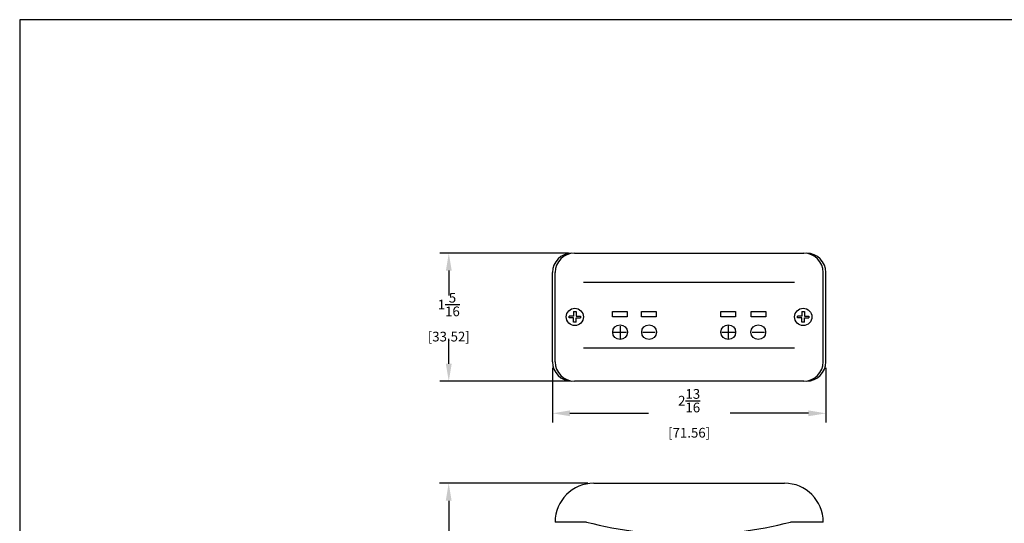
# Model space of a CAD drawing. Extents: x -0.8 to 20.2, y 0 to 15.5.
# Drawn here: x -0.8 to 9.4, y 10.3 to 15.5 of the extents above; entities that cross this region are included whole.
import ezdxf
from ezdxf.enums import TextEntityAlignment as Align

# ---------------------------------------------------------------- set-up
doc = ezdxf.new("R2010")
doc.units = 0
doc.header["$MEASUREMENT"] = 0
doc.layers.get('DEFPOINTS').update_dxf_attribs({"linetype": 'CONTINUOUS'})
for name, color, linetype in [('DIMENS', 7, 'CONTINUOUS'), ('FORMAT', 8, 'CONTINUOUS'), ('FORMATTEXT', 7, 'CONTINUOUS'), ('PART', 3, 'CONTINUOUS')]:
    doc.layers.add(name, color=color, linetype=linetype)
doc.styles.add('ROMANS', font='romans.shx', dxfattribs={"width": 0.75})
doc.styles.add('STYLE1', font='romans.shx', dxfattribs={"width": 0.75, "height": 0.225})
doc.styles.add('STYLE2', font='romans.shx', dxfattribs={"height": 0.1})
doc.styles.add('STYLE4', font='romans.shx', dxfattribs={"height": 0.0625})
doc.dimstyles.new('DWYER_STANDARD', dxfattribs={"dimtxt": 0.1, "dimasz": 0.18, "dimexe": 0.093, "dimexo": 0.0625, "dimgap": 0.09, "dimtad": 0, "dimtih": 1, "dimtoh": 1, "dimdec": 6, "dimrnd": 0.001, "dimzin": 4, "dimdsep": 46, "dimlunit": 5, "dimtxsty": 'ROMANS', "dimcen": 0, "dimclrd": 256, "dimclre": 256, "dimclrt": 256, "dimadec": 0, "dimazin": 0, "dimtfac": 1, "dimtdec": 6, "dimtofl": 0, "dimtmove": 0, "dimatfit": 3, "dimfxl": 0, "dimtolj": 1, "dimtzin": 4, "dimarcsym": 0})

# ---------------------------------------------------------------- blocks, each defined once
blk = doc.blocks.new('*D18')
at = {"layer": 'DEFPOINTS', "color": 0}
for p in [(5.156, 10.721), (3.66, 3.661), (5.242, 3.661)]:
    blk.add_point(p, dxfattribs=at)
at = {"layer": 'DIMENS', "lineweight": -2}
for p, q in [((5.093, 10.721), (3.567, 10.721)), ((3.66, 10.541), (3.66, 7.415)), ((3.66, 3.841), (3.66, 6.968)), ((5.18, 3.661), (3.567, 3.661))]:
    blk.add_line(p, q, dxfattribs=at)
at = {"layer": 'DIMENS'}
for points in [[(3.63, 10.541), (3.69, 10.541), (3.66, 10.721)], [(3.63, 3.841), (3.69, 3.841), (3.66, 3.661)]]:
    blk.add_solid(points, dxfattribs=at)
at = {"layer": 'DIMENS', "insert": (3.66, 7.191), "char_height": 0.1, "attachment_point": 5, "style": 'ROMANS'}
blk.add_mtext('\\A1;7{\\H1.000000x;\\S1/16;} [179.32]', dxfattribs=at)
blk = doc.blocks.new('*D19')
at = {"layer": 'DEFPOINTS', "color": 0}
for p in [(4.956, 13.093), (3.661, 11.773), (4.956, 11.773)]:
    blk.add_point(p, dxfattribs=at)
at = {"layer": 'DIMENS', "lineweight": -2}
for p, q in [((4.893, 13.093), (3.568, 13.093)), ((3.661, 12.913), (3.661, 12.657)), ((3.661, 11.953), (3.661, 12.21)), ((4.893, 11.773), (3.568, 11.773))]:
    blk.add_line(p, q, dxfattribs=at)
at = {"layer": 'DIMENS'}
for points in [[(3.631, 12.913), (3.691, 12.913), (3.661, 13.093)], [(3.631, 11.953), (3.691, 11.953), (3.661, 11.773)]]:
    blk.add_solid(points, dxfattribs=at)
at = {"layer": 'DIMENS', "insert": (3.661, 12.433), "char_height": 0.1, "attachment_point": 5, "style": 'ROMANS'}
blk.add_mtext('\\A1;1{\\H1.000000x;\\S5/16;} [33.52]', dxfattribs=at)
blk = doc.blocks.new('*D20')
at = {"layer": 'DEFPOINTS', "color": 0}
for p in [(4.729, 11.973), (7.546, 11.973), (7.546, 11.442)]:
    blk.add_point(p, dxfattribs=at)
at = {"layer": 'DIMENS', "lineweight": -2}
for p, q in [((4.729, 11.911), (4.729, 11.349)), ((7.546, 11.911), (7.546, 11.349)), ((4.909, 11.442), (5.717, 11.442)), ((7.366, 11.442), (6.558, 11.442))]:
    blk.add_line(p, q, dxfattribs=at)
at = {"layer": 'DIMENS'}
for points in [[(4.909, 11.472), (4.909, 11.412), (4.729, 11.442)], [(7.366, 11.472), (7.366, 11.412), (7.546, 11.442)]]:
    blk.add_solid(points, dxfattribs=at)
at = {"layer": 'DIMENS', "insert": (6.137, 11.442), "char_height": 0.1, "attachment_point": 5, "style": 'ROMANS'}
blk.add_mtext('\\A1;2{\\H1.000000x;\\S13/16;} [71.56]', dxfattribs=at)
blk = doc.blocks.new('DWYERC')
at = {"layer": 'FORMAT'}
for p, q in [((0, 15.5), (0, 0)), ((21, 15.5), (0, 15.5))]:
    blk.add_line(p, q, dxfattribs=at)
at = {"layer": 'FORMAT', "style": 'STYLE4', "flags": 4}
for tag, p in [('DECTOL', (20.146, 1.7)), ('ANGTOL', (19.507, 1.593))]:
    blk.add_attdef(tag, p, '', height=0.0625, dxfattribs=at)
at = {"layer": 'FORMATTEXT', "style": 'ROMANS', "width": 0.9, "flags": 4}
blk.add_attdef('TOP_FR_NO', text='', height=0.1, dxfattribs=at).set_placement((20.8, 15.529), align=Align.RIGHT)
blk.add_attdef('SIDE_FR_NO', text='', height=0.1, rotation=90, dxfattribs=at).set_placement((21.129, 15.3), align=Align.RIGHT)
at = {"layer": 'FORMATTEXT'}
for tag, height, style, width, p in [('SCALE', 0.1, 'STYLE4', 0.9, (16.842, 1.55)), ('RBDN', 0.1, 'STYLE2', 0.75, (10.898, 1.325)), ('BYD', 0.07, 'STYLE4', 0.75, (14.672, 1.39)), ('DATED', 0.07, 'STYLE4', 0.75, (14.672, 1.28)), ('RBCN', 0.1, 'STYLE2', 0.75, (10.898, 1.075)), ('BYC', 0.07, 'STYLE4', 0.75, (14.672, 1.14)), ('DATEC', 0.07, 'STYLE4', 0.75, (14.672, 1.03)), ('RBBN', 0.1, 'STYLE2', 0.75, (10.898, 0.825)), ('BYB', 0.07, 'STYLE4', 0.75, (14.672, 0.89)), ('DATEB', 0.07, 'STYLE4', 0.75, (14.672, 0.78)), ('RBAN', 0.1, 'STYLE2', 0.75, (10.898, 0.575)), ('BYA', 0.07, 'STYLE4', 0.75, (14.672, 0.64)), ('DATEA', 0.07, 'STYLE4', 0.75, (14.672, 0.53))]:
    blk.add_attdef(tag, text='', height=height, dxfattribs=dict(at, style=style, width=width)).set_placement(p, align=Align.CENTER)
at = {"layer": 'FORMATTEXT', "style": 'STYLE4', "width": 0.9}
blk.add_attdef('WAS_PROJ#', text='', height=0.0625, dxfattribs=at).set_placement((20.8, 1.512), align=Align.RIGHT)
at = {"layer": 'FORMATTEXT', "style": 'STYLE4', "width": 0.75}
for tag, p in [('REVBLKDTEXTTOP', (11.12, 1.395)), ('REVBLKDTEXTBTTM', (11.12, 1.28)), ('REVBLKCTEXTTOP', (11.12, 1.145)), ('REVBLKCTEXTBTTM', (11.12, 1.03)), ('REVBLKBTEXTTOP', (11.12, 0.895)), ('REVBLKBTEXTBTTM', (11.12, 0.78)), ('REVBLKATEXTTOP', (11.12, 0.645)), ('REVBLKATEXTBTTM', (11.12, 0.53))]:
    blk.add_attdef(tag, p, '', height=0.07, dxfattribs=at)
at = {"layer": 'FORMATTEXT', "flags": 4}
for tag, style, width, p in [('MATERIALFR', 'ROMANS', 0.75, (19.537, 1.346)), ('DATE', 'ROMANS', 0.75, (15.297, 1.25)), ('T1L', 'STYLE2', 0.9, (16.842, 1.2)), ('MATERIALDESCR', 'ROMANS', 0.75, (19.537, 1.175)), ('T2L', 'STYLE2', 0.9, (16.842, 1.044)), ('DRAFTER', 'ROMANS', 0.75, (15.297, 0.94)), ('FINISHFR', 'ROMANS', 0.75, (19.537, 0.979)), ('T3L', 'STYLE2', 0.9, (16.842, 0.888)), ('T4L', 'STYLE2', 0.9, (16.842, 0.732)), ('FINISHDESCR', 'ROMANS', 0.75, (19.537, 0.808)), ('T5L', 'STYLE2', 0.9, (16.842, 0.576)), ('T6L', 'STYLE2', 0.9, (16.842, 0.42)), ('APPDBY', 'ROMANS', 0.75, (15.297, 0.32))]:
    blk.add_attdef(tag, text='', height=0.1, dxfattribs=dict(at, style=style, width=width)).set_placement(p, align=Align.CENTER)
at = {"layer": 'FORMATTEXT', "style": 'STYLE1', "width": 0.625, "flags": 4}
blk.add_attdef('DWG_FR#', (18.745, 0.086), '', height=0.2, dxfattribs=at)

msp = doc.modelspace()

# ---------------------------------------------------------------- linework, layer by layer
at = {"layer": 'PART', "color": 7}
for p, q in [((4.9559448, 13.0929285), (7.3189448, 13.0929285)), ((4.7287398, 11.9734285), (4.7287398, 12.8929285)), ((4.7559448, 11.9734285), (4.7559448, 12.8929285)), ((7.5189448, 11.9734285), (7.5189448, 12.8929285)), ((7.5461989, 11.9734285), (7.5461989, 12.8929285)), ((5.0485303, 12.7951795), (7.2223987, 12.7951795)), ((4.9462918, 12.4903776), (4.9462918, 12.4447553)), ((4.9462918, 12.4903776), (4.9725435, 12.4903776)), ((4.9725435, 12.4903776), (4.9725435, 12.4447553)), ((7.2991275, 12.4903776), (7.2991275, 12.4447553)), ((7.2991275, 12.4903776), (7.3253792, 12.4903776)), ((7.3253792, 12.4903776), (7.3253792, 12.4447553)), ((4.9462918, 12.4447553), (4.9013832, 12.4447553)), ((4.9013832, 12.4268544), (4.9013832, 12.4447553)), ((4.9462918, 12.4268544), (4.9013832, 12.4268544)), ((4.9462918, 12.3812321), (4.9462918, 12.4268544)), ((4.9725435, 12.3812321), (4.9462918, 12.3812321)), ((4.9725435, 12.4447553), (5.0174521, 12.4447553)), ((4.9725435, 12.3812321), (4.9725435, 12.4268544)), ((4.9725435, 12.4268544), (5.0174521, 12.4268544)), ((5.0174521, 12.4447553), (5.0174521, 12.4268544)), ((7.2991275, 12.4447553), (7.2542189, 12.4447553)), ((7.2542189, 12.4268544), (7.2542189, 12.4447553)), ((7.2991275, 12.4268544), (7.2542189, 12.4268544)), ((7.2991275, 12.3812321), (7.2991275, 12.4268544)), ((7.3253792, 12.3812321), (7.2991275, 12.3812321)), ((7.3253792, 12.4447553), (7.3702879, 12.4447553)), ((7.3253792, 12.3812321), (7.3253792, 12.4268544)), ((7.3253792, 12.4268544), (7.3702879, 12.4268544)), ((7.3702879, 12.4447553), (7.3702879, 12.4268544)), ((5.3580532, 12.2769886), (5.4919305, 12.2769886)), ((5.4249918, 12.3412933), (5.4249918, 12.2113847)), ((5.6604622, 12.2769886), (5.7865274, 12.2769886)), ((6.4733178, 12.2785027), (6.6071951, 12.2785027)), ((6.5402565, 12.3428075), (6.5402565, 12.2128989)), ((6.7862033, 12.2769886), (6.9122685, 12.2769886)), ((7.2223987, 12.1130146), (5.0485303, 12.1130146)), ((7.3189448, 11.7734285), (4.9559448, 11.7734285)), ((5.1559448, 10.7213068), (7.1189448, 10.7213068)), ((5.0807744, 10.3213068), (4.7559448, 10.3213068)), ((7.5189448, 10.3213068), (7.1797227, 10.3213068))]:
    msp.add_line(p, q, dxfattribs=at)
for points in [[(5.3462933, 12.492444), (5.4981982, 12.492444), (5.4981982, 12.4378822), (5.3462933, 12.4378822)], [(5.645356, 12.492444), (5.7972608, 12.492444), (5.7972608, 12.4378822), (5.645356, 12.4378822)], [(6.4618445, 12.492444), (6.6137494, 12.492444), (6.6137494, 12.4378822), (6.4618445, 12.4378822)], [(6.7751483, 12.492444), (6.9270531, 12.492444), (6.9270531, 12.4378822), (6.7751483, 12.4378822)]]:
    msp.add_lwpolyline(points, close=True, dxfattribs=at)
for centre, radius in [((4.9594176, 12.4358049), 0.0888592), ((7.3122534, 12.4358049), 0.0888592), ((5.4248776, 12.2785027), 0.0755641), ((5.7236675, 12.2785027), 0.0755641), ((6.5402565, 12.2785027), 0.0755641), ((6.8494086, 12.2785027), 0.0755641)]:
    msp.add_circle(centre, radius, dxfattribs=at)
for centre, radius, start, end in [((4.9287398, 12.8929285), 0.2, 90, 180), ((4.9559448, 12.8929285), 0.2, 90, 180), ((7.3189448, 12.8929285), 0.2, 0, 90), ((7.3461989, 12.8929285), 0.2, 0, 90), ((4.9287398, 11.9734285), 0.2, 180, 270), ((4.9559448, 11.9734285), 0.2, 180, 270), ((7.3189448, 11.9734285), 0.2, 270, 0), ((7.3461989, 11.9734285), 0.2, 270, 0), ((5.1559448, 10.3213068), 0.4, 90, 180), ((7.1189448, 10.3213068), 0.4, 0, 90), ((6.1302486, 14.38689), 4.1988525, 255.52585555, 284.47414445)]:
    msp.add_arc(centre, radius, start, end, dxfattribs=at)

# ---------------------------------------------------------------- block references
at = {"layer": 'FORMAT'}
msp.add_blockref('DWYERC', (-0.7592462, 0), dxfattribs=at)

# ---------------------------------------------------------------- dimensions: what is measured, and where the dimension line sits
at = {"layer": 'DIMENS', "color": 7}
for base, p1, p2, picture, middle in [((3.6606503, 11.7734285), (4.9559448, 13.0929285), (4.9559448, 11.7734285), '*D19', (3.6606503, 12.4331785)), ((3.660212, 3.6613068), (5.1559448, 10.7213068), (5.2424448, 3.6613068), '*D18', (3.660212, 7.1913068))]:
    dim = msp.add_linear_dim(base=base, p1=p1, p2=p2, angle=90, dimstyle='DWYER_STANDARD', dxfattribs=at)
    dim.commit()
    dim.dimension.update_dxf_attribs({"geometry": picture, "text_midpoint": middle})
dim = msp.add_aligned_dim(p1=(4.7287398, 11.9734285), p2=(7.5461989, 11.9734285), distance=-0.5313721, dimstyle='DWYER_STANDARD', dxfattribs=at)
dim.commit()
dim.dimension.update_dxf_attribs({"geometry": '*D20', "text_midpoint": (6.1374694, 11.4420564)})

doc.saveas('drawing.dxf')
